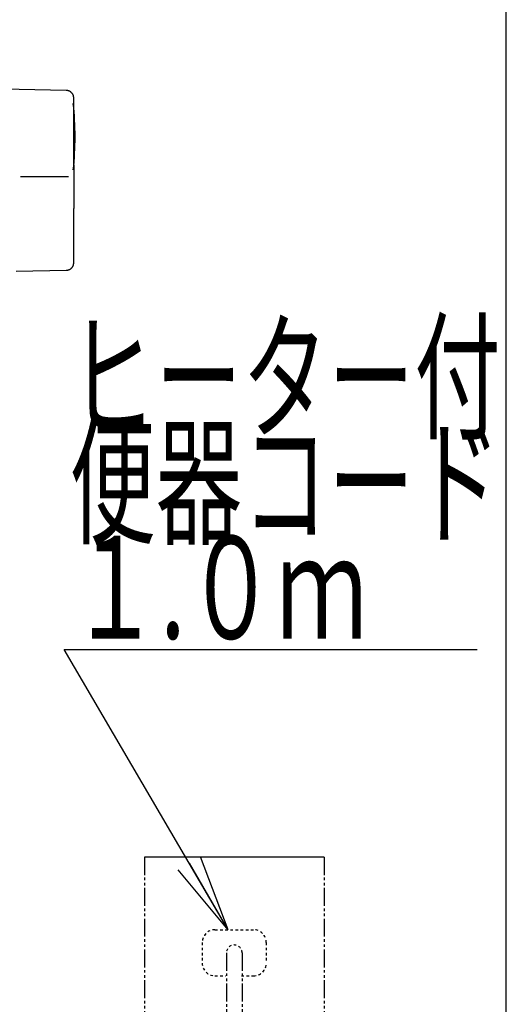
# Model space of a CAD drawing. Extents: x -22355 to 2010, y -22466 to 2905.
# Drawn here: x 1820 to 2010, y 889 to 1273 of the extents above; entities that cross this region are included whole.
import ezdxf
from ezdxf.enums import TextEntityAlignment as Align

# ---------------------------------------------------------------- set-up
doc = ezdxf.new("R2010")
doc.units = 0
doc.linetypes.add('EXLTYPE2', pattern=[2, 1, -1])
doc.linetypes.add('EXLTYPE4', pattern=[12, 7, -1, 1, -1, 1, -1])
doc.layers.get('0').update_dxf_attribs({"linetype": 'CONTINUOUS'})
for name, color, linetype in [('タンク', 7, 'CONTINUOUS'), ('便器', 7, 'CONTINUOUS'), ('寸法', 7, 'CONTINUOUS'), ('枠_表', 7, 'CONTINUOUS')]:
    doc.layers.add(name, color=color, linetype=linetype)
doc.styles.add('EXCADSTD', font='monotxt', dxfattribs={"bigfont": 'extfont'})
doc.styles.get("Standard").update_dxf_attribs({"font": 'monotxt', "bigfont": 'extfont'})
doc.dimstyles.new('ISO-25', dxfattribs={"dimtxt": 2.5, "dimasz": 2.5, "dimexe": 1.25, "dimexo": 0.625, "dimtad": 1, "dimtxsty": 'STANDARD', "dimcen": 2.5, "dimazin": 3, "dimtfac": 1, "dimtmove": 0, "dimatfit": 3})

# ---------------------------------------------------------------- blocks, each defined once
blk = doc.blocks.new('EX_NORM')
at = {"color": 0, "linetype": 'CONTINUOUS'}
for q in [(-1, 0.167), (-1, 0), (-1, -0.167)]:
    blk.add_line((0, 0), q, dxfattribs=at)

msp = doc.modelspace()

# ---------------------------------------------------------------- linework, layer by layer
at = {"layer": 'タンク', "color": 6, "linetype": 'CONTINUOUS'}
for p, q in [((1838.498, 1244.918), (1814.044, 1245.354)), ((1820.618, 1211.368), (1839.318, 1211.368)), ((1841.444, 1187.766), (1841.444, 1198.863)), ((1818.928, 1174.493), (1838.615, 1174.82))]:
    msp.add_line(p, q, dxfattribs=at)
at = {"layer": 'タンク', "color": 6, "linetype": 'CONTINUOUS', "flags": 128}
for points in [[(1841.444, 1241.918), (1841.444, 1241.921), (1841.443, 1241.931), (1841.441, 1241.946), (1841.439, 1241.966), (1841.436, 1241.99), (1841.432, 1242.018), (1841.428, 1242.049), (1841.424, 1242.083), (1841.42, 1242.119), (1841.415, 1242.156), (1841.411, 1242.194), (1841.401, 1242.273), (1841.391, 1242.352), (1841.38, 1242.432), (1841.368, 1242.511), (1841.355, 1242.591), (1841.34, 1242.671), (1841.323, 1242.751), (1841.304, 1242.83), (1841.283, 1242.909), (1841.258, 1242.988), (1841.23, 1243.066), (1841.184, 1243.178), (1841.131, 1243.288), (1841.071, 1243.397), (1841.005, 1243.504), (1840.933, 1243.608), (1840.856, 1243.71), (1840.775, 1243.809), (1840.689, 1243.905), (1840.599, 1243.999), (1840.506, 1244.089), (1840.409, 1244.175), (1840.32, 1244.25), (1840.228, 1244.321), (1840.135, 1244.39), (1840.041, 1244.454), (1839.945, 1244.514), (1839.848, 1244.571), (1839.751, 1244.622), (1839.652, 1244.67), (1839.553, 1244.712), (1839.454, 1244.749), (1839.355, 1244.781), (1839.297, 1244.798), (1839.238, 1244.812), (1839.18, 1244.825), (1839.121, 1244.837), (1839.062, 1244.847), (1839.004, 1244.857), (1838.945, 1244.865), (1838.886, 1244.873), (1838.827, 1244.88), (1838.768, 1244.887), (1838.709, 1244.894), (1838.68, 1244.897), (1838.652, 1244.9), (1838.625, 1244.903), (1838.599, 1244.906), (1838.575, 1244.909), (1838.554, 1244.911), (1838.535, 1244.913), (1838.519, 1244.915), (1838.508, 1244.917), (1838.501, 1244.917), (1838.498, 1244.918)], [(1841.444, 1226.708), (1841.444, 1226.717), (1841.444, 1226.742), (1841.444, 1226.782), (1841.444, 1226.835), (1841.444, 1226.9), (1841.444, 1226.975), (1841.444, 1227.058), (1841.444, 1227.148), (1841.444, 1227.243), (1841.444, 1227.342), (1841.444, 1227.442), (1841.444, 1227.655), (1841.444, 1227.869), (1841.444, 1228.084), (1841.444, 1228.301), (1841.444, 1228.52), (1841.444, 1228.74), (1841.444, 1228.962), (1841.444, 1229.185), (1841.444, 1229.411), (1841.444, 1229.638), (1841.444, 1229.868), (1841.444, 1230.213), (1841.444, 1230.561), (1841.444, 1230.913), (1841.444, 1231.268), (1841.444, 1231.624), (1841.444, 1231.982), (1841.444, 1232.34), (1841.444, 1232.698), (1841.444, 1233.055), (1841.444, 1233.41), (1841.444, 1233.763), (1841.444, 1234.093), (1841.444, 1234.42), (1841.444, 1234.744), (1841.444, 1235.067), (1841.444, 1235.388), (1841.444, 1235.707), (1841.444, 1236.025), (1841.444, 1236.341), (1841.444, 1236.657), (1841.444, 1236.971), (1841.444, 1237.285), (1841.444, 1237.536), (1841.444, 1237.788), (1841.444, 1238.04), (1841.444, 1238.292), (1841.444, 1238.546), (1841.444, 1238.8), (1841.444, 1239.056), (1841.444, 1239.313), (1841.444, 1239.572), (1841.444, 1239.833), (1841.444, 1240.097), (1841.444, 1240.274), (1841.444, 1240.45), (1841.444, 1240.623), (1841.444, 1240.793), (1841.444, 1240.955), (1841.444, 1241.11), (1841.444, 1241.255), (1841.444, 1241.387), (1841.444, 1241.506), (1841.444, 1241.608), (1841.444, 1241.694), (1841.444, 1241.705), (1841.444, 1241.716), (1841.444, 1241.727), (1841.444, 1241.738), (1841.444, 1241.749), (1841.444, 1241.761), (1841.444, 1241.774), (1841.444, 1241.788), (1841.444, 1241.803), (1841.444, 1241.82), (1841.444, 1241.838), (1841.444, 1241.847), (1841.444, 1241.857), (1841.444, 1241.867), (1841.444, 1241.876), (1841.444, 1241.885), (1841.444, 1241.893), (1841.444, 1241.9), (1841.444, 1241.906), (1841.444, 1241.911), (1841.444, 1241.914), (1841.444, 1241.915)], [(1841.444, 1215.888), (1841.444, 1215.894), (1841.444, 1215.911), (1841.444, 1215.937), (1841.444, 1215.972), (1841.444, 1216.014), (1841.444, 1216.063), (1841.444, 1216.117), (1841.444, 1216.175), (1841.444, 1216.236), (1841.444, 1216.299), (1841.444, 1216.363), (1841.444, 1216.491), (1841.444, 1216.618), (1841.444, 1216.744), (1841.444, 1216.87), (1841.444, 1216.995), (1841.444, 1217.12), (1841.444, 1217.246), (1841.444, 1217.373), (1841.444, 1217.501), (1841.444, 1217.63), (1841.444, 1217.761), (1841.444, 1218.006), (1841.444, 1218.257), (1841.444, 1218.513), (1841.444, 1218.775), (1841.444, 1219.041), (1841.444, 1219.311), (1841.444, 1219.583), (1841.444, 1219.859), (1841.444, 1220.136), (1841.444, 1220.415), (1841.444, 1220.694), (1841.444, 1220.996), (1841.444, 1221.298), (1841.444, 1221.6), (1841.444, 1221.9), (1841.444, 1222.199), (1841.444, 1222.497), (1841.444, 1222.793), (1841.444, 1223.086), (1841.444, 1223.378), (1841.444, 1223.666), (1841.444, 1223.951), (1841.444, 1224.148), (1841.444, 1224.343), (1841.444, 1224.536), (1841.444, 1224.728), (1841.444, 1224.919), (1841.444, 1225.109), (1841.444, 1225.297), (1841.444, 1225.485), (1841.444, 1225.671), (1841.444, 1225.857), (1841.444, 1226.042), (1841.444, 1226.133), (1841.444, 1226.222), (1841.444, 1226.308), (1841.444, 1226.39), (1841.444, 1226.465), (1841.444, 1226.533), (1841.444, 1226.592), (1841.444, 1226.641), (1841.444, 1226.677), (1841.444, 1226.7), (1841.444, 1226.708)], [(1841.444, 1215.888), (1841.444, 1215.884), (1841.444, 1215.87), (1841.444, 1215.847), (1841.444, 1215.818), (1841.444, 1215.782), (1841.444, 1215.74), (1841.444, 1215.695), (1841.444, 1215.645), (1841.444, 1215.594), (1841.444, 1215.54), (1841.444, 1215.486), (1841.444, 1215.378), (1841.444, 1215.27), (1841.444, 1215.164), (1841.444, 1215.057), (1841.444, 1214.951), (1841.444, 1214.844), (1841.444, 1214.737), (1841.444, 1214.63), (1841.444, 1214.521), (1841.444, 1214.412), (1841.444, 1214.301), (1841.444, 1214.102), (1841.444, 1213.898), (1841.444, 1213.691), (1841.444, 1213.48), (1841.444, 1213.266), (1841.444, 1213.049), (1841.444, 1212.83), (1841.444, 1212.609), (1841.444, 1212.386), (1841.444, 1212.163), (1841.444, 1211.939), (1841.444, 1211.701), (1841.444, 1211.463), (1841.444, 1211.225), (1841.444, 1210.989), (1841.444, 1210.753), (1841.444, 1210.518), (1841.444, 1210.285), (1841.444, 1210.053), (1841.444, 1209.824), (1841.444, 1209.596), (1841.444, 1209.372), (1841.444, 1209.217), (1841.444, 1209.065), (1841.444, 1208.913), (1841.444, 1208.762), (1841.444, 1208.612), (1841.444, 1208.464), (1841.444, 1208.316), (1841.444, 1208.168), (1841.444, 1208.022), (1841.444, 1207.875), (1841.444, 1207.73), (1841.444, 1207.658), (1841.444, 1207.587), (1841.444, 1207.518), (1841.444, 1207.453), (1841.444, 1207.393), (1841.444, 1207.339), (1841.444, 1207.292), (1841.444, 1207.254), (1841.444, 1207.225), (1841.444, 1207.207), (1841.444, 1207.2)], [(1841.444, 1207.2), (1841.444, 1207.194), (1841.444, 1207.177), (1841.444, 1207.15), (1841.444, 1207.113), (1841.444, 1207.069), (1841.444, 1207.018), (1841.444, 1206.962), (1841.444, 1206.901), (1841.444, 1206.836), (1841.444, 1206.769), (1841.444, 1206.701), (1841.444, 1206.564), (1841.444, 1206.427), (1841.444, 1206.289), (1841.444, 1206.151), (1841.444, 1206.012), (1841.444, 1205.872), (1841.444, 1205.732), (1841.444, 1205.59), (1841.444, 1205.448), (1841.444, 1205.304), (1841.444, 1205.159), (1841.444, 1204.946), (1841.444, 1204.731), (1841.444, 1204.513), (1841.444, 1204.294), (1841.444, 1204.072), (1841.444, 1203.849), (1841.444, 1203.625), (1841.444, 1203.401), (1841.444, 1203.175), (1841.444, 1202.949), (1841.444, 1202.722), (1841.444, 1202.507), (1841.444, 1202.293), (1841.444, 1202.079), (1841.444, 1201.866), (1841.444, 1201.655), (1841.444, 1201.446), (1841.444, 1201.239), (1841.444, 1201.035), (1841.444, 1200.835), (1841.444, 1200.638), (1841.444, 1200.445), (1841.444, 1200.334), (1841.444, 1200.225), (1841.444, 1200.116), (1841.444, 1200.009), (1841.444, 1199.902), (1841.444, 1199.795), (1841.444, 1199.689), (1841.444, 1199.583), (1841.444, 1199.477), (1841.444, 1199.37), (1841.444, 1199.262), (1841.444, 1199.208), (1841.444, 1199.155), (1841.444, 1199.104), (1841.444, 1199.055), (1841.444, 1199.01), (1841.444, 1198.969), (1841.444, 1198.933), (1841.444, 1198.904), (1841.444, 1198.882), (1841.444, 1198.868), (1841.444, 1198.863)], [(1841.444, 1177.818), (1841.444, 1177.819), (1841.444, 1177.82), (1841.444, 1177.822), (1841.444, 1177.824), (1841.444, 1177.827), (1841.444, 1177.831), (1841.444, 1177.835), (1841.444, 1177.84), (1841.444, 1177.845), (1841.444, 1177.85), (1841.444, 1177.855), (1841.444, 1177.886), (1841.444, 1177.922), (1841.444, 1177.961), (1841.444, 1178.003), (1841.444, 1178.048), (1841.444, 1178.096), (1841.444, 1178.145), (1841.444, 1178.196), (1841.444, 1178.249), (1841.444, 1178.301), (1841.444, 1178.354), (1841.444, 1178.441), (1841.444, 1178.527), (1841.444, 1178.613), (1841.444, 1178.698), (1841.444, 1178.783), (1841.444, 1178.868), (1841.444, 1178.953), (1841.444, 1179.037), (1841.444, 1179.121), (1841.444, 1179.206), (1841.444, 1179.29), (1841.444, 1179.404), (1841.444, 1179.518), (1841.444, 1179.633), (1841.444, 1179.747), (1841.444, 1179.861), (1841.444, 1179.976), (1841.444, 1180.09), (1841.444, 1180.205), (1841.444, 1180.319), (1841.444, 1180.434), (1841.444, 1180.548), (1841.444, 1180.688), (1841.444, 1180.828), (1841.444, 1180.968), (1841.444, 1181.108), (1841.444, 1181.248), (1841.444, 1181.388), (1841.444, 1181.528), (1841.444, 1181.668), (1841.444, 1181.808), (1841.444, 1181.948), (1841.444, 1182.087), (1841.444, 1182.248), (1841.444, 1182.408), (1841.444, 1182.569), (1841.444, 1182.73), (1841.444, 1182.892), (1841.444, 1183.055), (1841.444, 1183.219), (1841.444, 1183.384), (1841.444, 1183.55), (1841.444, 1183.718), (1841.444, 1183.887), (1841.444, 1184.073), (1841.444, 1184.262), (1841.444, 1184.451), (1841.444, 1184.641), (1841.444, 1184.832), (1841.444, 1185.023), (1841.444, 1185.214), (1841.444, 1185.404), (1841.444, 1185.593), (1841.444, 1185.781), (1841.444, 1185.967), (1841.444, 1186.094), (1841.444, 1186.221), (1841.444, 1186.347), (1841.444, 1186.471), (1841.444, 1186.595), (1841.444, 1186.719), (1841.444, 1186.841), (1841.444, 1186.963), (1841.444, 1187.084), (1841.444, 1187.205), (1841.444, 1187.326), (1841.444, 1187.386), (1841.444, 1187.445), (1841.444, 1187.502), (1841.444, 1187.556), (1841.444, 1187.606), (1841.444, 1187.65), (1841.444, 1187.689), (1841.444, 1187.721), (1841.444, 1187.745), (1841.444, 1187.761), (1841.444, 1187.766)], [(1838.494, 1174.818), (1838.497, 1174.819), (1838.506, 1174.82), (1838.521, 1174.822), (1838.539, 1174.824), (1838.562, 1174.827), (1838.589, 1174.83), (1838.618, 1174.834), (1838.65, 1174.838), (1838.683, 1174.843), (1838.718, 1174.847), (1838.753, 1174.852), (1838.823, 1174.861), (1838.893, 1174.87), (1838.963, 1174.88), (1839.033, 1174.891), (1839.103, 1174.903), (1839.173, 1174.916), (1839.242, 1174.93), (1839.311, 1174.946), (1839.38, 1174.964), (1839.449, 1174.984), (1839.517, 1175.007), (1839.621, 1175.047), (1839.723, 1175.093), (1839.825, 1175.144), (1839.925, 1175.201), (1840.024, 1175.263), (1840.122, 1175.329), (1840.217, 1175.4), (1840.311, 1175.475), (1840.402, 1175.554), (1840.491, 1175.635), (1840.577, 1175.72), (1840.66, 1175.808), (1840.741, 1175.898), (1840.818, 1175.991), (1840.891, 1176.085), (1840.961, 1176.182), (1841.025, 1176.28), (1841.086, 1176.38), (1841.141, 1176.482), (1841.191, 1176.584), (1841.235, 1176.688), (1841.273, 1176.792), (1841.294, 1176.861), (1841.313, 1176.93), (1841.33, 1176.999), (1841.345, 1177.069), (1841.358, 1177.138), (1841.37, 1177.208), (1841.381, 1177.278), (1841.39, 1177.348), (1841.399, 1177.418), (1841.407, 1177.489), (1841.415, 1177.559), (1841.419, 1177.594), (1841.423, 1177.629), (1841.427, 1177.662), (1841.43, 1177.694), (1841.434, 1177.723), (1841.437, 1177.75), (1841.439, 1177.773), (1841.441, 1177.792), (1841.443, 1177.806), (1841.444, 1177.815), (1841.444, 1177.818)]]:
    msp.add_lwpolyline(points, dxfattribs=at)
at = {"layer": 'タンク', "color": 6, "linetype": 'CONTINUOUS'}
msp.add_arc((1722.73, 1226.865), 119.214, 353.78795, 6.21205, dxfattribs=at)
at = {"layer": '便器', "color": 6, "linetype": 'EXLTYPE4'}
for p, q in [((1868.963, 946), (1868.963, 822)), ((1938.963, 946), (1938.963, 822))]:
    msp.add_line(p, q, dxfattribs=at)
at = {"layer": '便器', "color": 6, "linetype": 'CONTINUOUS'}
msp.add_line((1938.963, 946), (1868.963, 946), dxfattribs=at)
at = {"layer": '便器', "color": 3, "linetype": 'EXLTYPE2'}
for p, q in [((1896.463, 917.7), (1911.463, 917.7)), ((1891.463, 912.7), (1891.463, 904.7)), ((1916.463, 912.7), (1916.463, 904.7)), ((1896.463, 899.7), (1900.611, 899.7)), ((1906.729, 899.7), (1911.463, 899.7))]:
    msp.add_line(p, q, dxfattribs=at)
at = {"layer": '便器', "color": 3, "linetype": 'EXLTYPE4'}
for p, q in [((1900.91, 908.7), (1900.91, 808.806)), ((1907.016, 908.7), (1907.016, 811.828))]:
    msp.add_line(p, q, dxfattribs=at)
at = {"layer": '便器', "color": 3, "linetype": 'EXLTYPE2'}
for centre, radius, start, end in [((1896.463, 912.7), 5, 90, 180), ((1911.463, 912.7), 5, 0, 90), ((1903.963, 908.7), 3.053, 0, 180), ((1896.463, 904.7), 5, 180, 270), ((1911.463, 904.7), 5, 270, 0)]:
    msp.add_arc(centre, radius, start, end, dxfattribs=at)
at = {"layer": '枠_表', "color": 7, "linetype": 'CONTINUOUS'}
msp.add_line((2010, 105), (2010, 2905), dxfattribs=at)

# ---------------------------------------------------------------- texts
at = {"layer": '寸法', "color": 2, "linetype": 'CONTINUOUS', "style": 'EXCADSTD'}
for s, width, p, p2 in [('ヒーター付', 1.013793, (1839.75, 1113.177), (2007.75, 1113.177)), ('便器コード', 1.013793, (1839.75, 1072.177), (2007.75, 1072.177)), ('１.０ｍ', 0.998361, (1839.75, 1031.177), (1955.75, 1031.177))]:
    msp.add_text(s, height=40, dxfattribs=dict(at, width=width)).set_placement(p, p2, align=Align.FIT)

# ---------------------------------------------------------------- leaders
at = {"layer": '寸法', "color": 3, "linetype": 'CONTINUOUS'}
msp.add_leader([(1901.6, 917.7), (1837.739, 1027), (1998.7, 1027)], dimstyle='ISO-25', override={"dimasz": 30, "dimldrblk": 'EX_NORM'}, dxfattribs=at)

doc.saveas('drawing.dxf')
